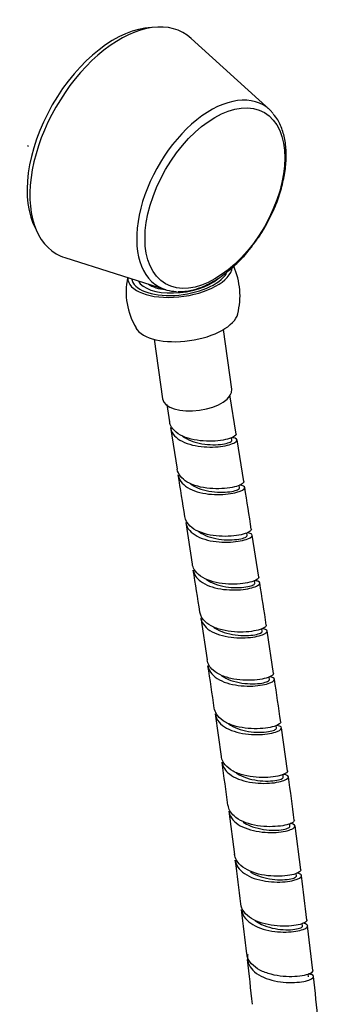
# Model space of a CAD drawing. Units: millimetres. Extents: x 0 to 594, y 0 to 421.
# Drawn here: x 387 to 397, y 274 to 306 of the extents above; entities that cross this region are included whole.
import ezdxf

# ---------------------------------------------------------------- set-up
doc = ezdxf.new("R2010")
doc.units = ezdxf.units.MM
for name, color, linetype in [('1-07-0298', 7, 'Continuous'), ('1-07-0302', 7, 'Continuous'), ('1-07-0303', 7, 'Continuous'), ('1-07-0304', 7, 'Continuous'), ('2-08-0804', 7, 'Continuous'), ('Default', 7, 'Continuous')]:
    doc.layers.add(name, color=color, linetype=linetype)

# ---------------------------------------------------------------- blocks, each defined once
blk = doc.blocks.new('SE3')
at = {"layer": '1-07-0298', "color": 7, "linetype": 'Continuous'}
for p, q in [((389.178, 304.067), (389.176, 304.069)), ((387.435, 301.497), (387.471, 301.476)), ((387.627, 301.386), (387.629, 301.385))]:
    blk.add_line(p, q, dxfattribs=at)
at = {"layer": '1-07-0302', "color": 7, "linetype": 'Continuous'}
blk.add_ellipse((390.226, 301.672), major_axis=(1.981, 3.432), ratio=0.57735, start_param=0.34386, end_param=2.805408, dxfattribs=at)
at = {"layer": '1-07-0303', "color": 7, "linetype": 'Continuous'}
for p, q in [((395.223, 302.654), (392.706, 304.943)), ((388.635, 297.892), (391.876, 296.856))]:
    blk.add_line(p, q, dxfattribs=at)
for centre, major_axis, start_param, end_param in [((390.415, 301.565), (-2.052, -3.553), 3.016585, 6.283185), ((393.339, 299.877), (-1.687, -2.922), 2.929858, 6.283185), ((390.415, 301.565), (-2.052, -3.553), 0, 0.125007), ((393.339, 299.877), (-1.687, -2.922), 0, 0.303239)]:
    blk.add_ellipse(centre, major_axis=major_axis, ratio=0.57735, start_param=start_param, end_param=end_param, dxfattribs=at)
blk.add_ellipse((393.471, 299.8), major_axis=(-1.591, -2.756), ratio=0.57735, dxfattribs=at)
for points, knots in [([(394.751, 298.371), (394.798, 298.431), (394.943, 298.62), (395.176, 299.02), (395.417, 299.523), (395.601, 300.044), (395.722, 300.56), (395.776, 301.059), (395.759, 301.53), (395.669, 301.953), (395.529, 302.291), (395.406, 302.439), (395.35, 302.504)], [0, 0, 0, 0, 0.041239, 0.151808, 0.262402, 0.373116, 0.484079, 0.595419, 0.707215, 0.819354, 0.930982, 1, 1, 1, 1]), ([(392.275, 296.797), (392.382, 296.796), (392.592, 296.797), (392.97, 296.898), (393.374, 297.082), (393.783, 297.348), (394.174, 297.683), (394.509, 298.037), (394.676, 298.266), (394.751, 298.371)], [0, 0, 0, 0, 0.118907, 0.271903, 0.428033, 0.585722, 0.743628, 0.901269, 1, 1, 1, 1])]:
    blk.add_open_spline(points, degree=3, knots=knots, dxfattribs=at)
at = {"layer": '1-07-0304', "color": 7, "linetype": 'Continuous'}
for major_axis, start_param, end_param in [((-1.404, -0.197), 0.160794, 2.506161), ((-1.207, -0.169), 0.462136, 1.08106)]:
    blk.add_ellipse((392.379, 297.433), major_axis=major_axis, ratio=0.468323, start_param=start_param, end_param=end_param, dxfattribs=at)
at = {"layer": '2-08-0804', "color": 7, "linetype": 'Continuous'}
for p, q in [((394.012, 293.649), (393.743, 295.568)), ((391.517, 295.256), (391.786, 293.337)), ((394.153, 292.207), (393.95, 293.464)), ((391.922, 293.153), (392.011, 292.603)), ((392.041, 292.415), (392.257, 291.076)), ((394.019, 292.003), (394.007, 292.087)), ((394.4, 290.676), (394.183, 292.02)), ((394.265, 290.473), (394.254, 290.557)), ((392.532, 289.361), (392.744, 288.016)), ((394.509, 288.939), (394.498, 289.024)), ((394.885, 287.602), (394.673, 288.954)), ((394.751, 287.399), (394.74, 287.485)), ((393.014, 286.292), (393.218, 284.937)), ((394.989, 285.854), (394.978, 285.939)), ((395.357, 284.501), (395.152, 285.868)), ((395.223, 284.3), (395.212, 284.386)), ((393.478, 283.199), (393.673, 281.828)), ((395.451, 282.737), (395.441, 282.823)), ((395.808, 281.363), (395.614, 282.75)), ((395.672, 281.164), (395.663, 281.25)), ((393.917, 280.071), (394.103, 278.677)), ((395.887, 279.579), (395.878, 279.664)), ((396.232, 278.177), (396.05, 279.59)), ((396.094, 277.98), (396.085, 278.065)), ((396.291, 276.367), (396.284, 276.451)), ((396.622, 274.934), (396.454, 276.377)), ((396.479, 274.738), (396.472, 274.82))]:
    blk.add_line(p, q, dxfattribs=at)
for centre, radius, start, end in [((391.963, 296.657), 2.316, 345.4546, 24.2318), ((392.822, 296.775), 2.21, 167.758, 211.4796), ((183.676, 256.741), 211.388, 8.92831, 9.29643), ((127.833, 247.707), 270.008, 8.82734, 9.11673), ((189.989, 255.303), 205.376, 8.73144, 9.11256), ((302.408, 272.482), 93.705, 8.32891, 9.1695), ((263.415, 264.589), 131.387, 8.22544, 8.82664), ((312.172, 271.347), 84.217, 7.91044, 8.85654), ((316.655, 270.226), 77.885, 7.40042, 8.42688), ((321.151, 270.217), 75.483, 7.27601, 8.34773), ((285.581, 264.21), 109.482, 6.75245, 7.49419), ((333.151, 269.471), 63.677, 6.39497, 7.6888), ((316.45, 266.847), 78.522, 6.30818, 7.35313), ((273.8, 260.951), 121.566, 6.09112, 6.77317), ((162.497, 249.18), 235.539, 5.87427, 6.2316)]:
    blk.add_arc(centre, radius, start, end, dxfattribs=at)
for centre, major_axis, start_param, end_param in [((392.347, 297.427), (1.68, 0.236), 3.075285, 6.167754), ((392.347, 297.427), (1.556, 0.218), 3.141593, 5.929023), ((392.548, 295.996), (1.67, 0.234), 3.329534, 6.093938), ((392.899, 293.493), (1.113, 0.156), 3.141593, 6.283185)]:
    blk.add_ellipse(centre, major_axis=major_axis, ratio=0.468323, start_param=start_param, end_param=end_param, dxfattribs=at)
for points, knots in [([(394.154, 292.207), (394.16, 292.163), (394.081, 292.106), (393.783, 292.012), (393.55, 291.976), (393.038, 291.976), (392.753, 292.014), (392.407, 292.144), (392.304, 292.2), (392.141, 292.331), (392.08, 292.407), (392.029, 292.526), (392.018, 292.564), (392.012, 292.603)], [0.992261657, 0.992261657, 0.992261657, 0.992261657, 0.993164062, 0.993164062, 0.994140625, 0.994140625, 0.995117187, 0.995117187, 0.995605469, 0.995605469, 0.99609375, 0.99609375, 0.996311273, 0.996311273, 0.996311273, 0.996311273]), ([(392.042, 292.416), (392.044, 292.403), (392.046, 292.391), (392.088, 292.218), (392.221, 292.073), (392.612, 291.872), (392.87, 291.814), (393.372, 291.777), (393.617, 291.795), (393.99, 291.869), (394.122, 291.924), (394.212, 292.026), (394.169, 292.073), (394.035, 292.088), (394.026, 292.089), (394.016, 292.09)], [0.004807422, 0.004807422, 0.004807422, 0.004807422, 0.004882813, 0.004882813, 0.005859375, 0.005859375, 0.006835938, 0.006835938, 0.0078125, 0.0078125, 0.008789063, 0.008789063, 0.009765625, 0.009765625, 0.009836592, 0.009836592, 0.009836592, 0.009836592]), ([(392.429, 292.143), (392.467, 292.113), (392.51, 292.086), (392.651, 292.008), (392.761, 291.966), (392.993, 291.903), (393.115, 291.883), (393.352, 291.862), (393.468, 291.861), (393.674, 291.874), (393.764, 291.888), (393.908, 291.923), (393.96, 291.943), (394.01, 291.977), (394.02, 291.991), (394.019, 292.002)], [0.005425911, 0.005425911, 0.005425911, 0.005425911, 0.00568388, 0.00568388, 0.006221124, 0.006221124, 0.006758368, 0.006758368, 0.007295612, 0.007295612, 0.007832856, 0.007832856, 0.0083701, 0.0083701, 0.008733188, 0.008733188, 0.008733188, 0.008733188]), ([(394.401, 290.676), (394.402, 290.666), (394.399, 290.654), (394.356, 290.589), (394.224, 290.53), (393.831, 290.452), (393.573, 290.433), (393.174, 290.468), (393.041, 290.49), (392.791, 290.559), (392.676, 290.605), (392.398, 290.769), (392.284, 290.916), (392.258, 291.076)], [0.984161796, 0.984161796, 0.984161796, 0.984161796, 0.984375, 0.984375, 0.985351562, 0.985351562, 0.986328125, 0.986328125, 0.986816406, 0.986816406, 0.987304687, 0.987304687, 0.988212032, 0.988212032, 0.988212032, 0.988212032]), ([(392.288, 290.89), (392.297, 290.837), (392.313, 290.786), (392.421, 290.585), (392.592, 290.46), (393.039, 290.297), (393.304, 290.261), (393.796, 290.257), (394.019, 290.287), (394.335, 290.376), (394.428, 290.433), (394.434, 290.52), (394.374, 290.551), (394.263, 290.56)], [0.013358273, 0.013358273, 0.013358273, 0.013358273, 0.013671875, 0.013671875, 0.014648438, 0.014648438, 0.015625, 0.015625, 0.016601563, 0.016601563, 0.017578125, 0.017578125, 0.018383312, 0.018383312, 0.018383312, 0.018383312]), ([(392.686, 290.606), (392.758, 290.553), (392.843, 290.506), (393.044, 290.425), (393.161, 290.392), (393.4, 290.348), (393.522, 290.337), (393.749, 290.332), (393.856, 290.338), (394.037, 290.362), (394.112, 290.38), (394.22, 290.419), (394.253, 290.441), (394.264, 290.464), (394.265, 290.468), (394.265, 290.472)], [0.013808189, 0.013808189, 0.013808189, 0.013808189, 0.014279784, 0.014279784, 0.014817028, 0.014817028, 0.015354272, 0.015354272, 0.015891516, 0.015891516, 0.01642876, 0.01642876, 0.016966004, 0.016966004, 0.017089167, 0.017089167, 0.017089167, 0.017089167]), ([(394.644, 289.142), (394.648, 289.116), (394.626, 289.087), (394.488, 289.005), (394.308, 288.953), (393.852, 288.904), (393.574, 288.907), (393.184, 288.982), (393.059, 289.019), (392.838, 289.117), (392.743, 289.176), (392.576, 289.336), (392.521, 289.439), (392.504, 289.548)], [0.976054114, 0.976054114, 0.976054114, 0.976054114, 0.9765625, 0.9765625, 0.977539062, 0.977539062, 0.978515625, 0.978515625, 0.979003906, 0.979003906, 0.979492187, 0.979492187, 0.980107113, 0.980107113, 0.980107113, 0.980107113]), ([(392.534, 289.362), (392.548, 289.268), (392.59, 289.178), (392.783, 288.961), (392.992, 288.855), (393.471, 288.734), (393.739, 288.717), (394.203, 288.742), (394.402, 288.783), (394.65, 288.881), (394.702, 288.939), (394.639, 289.002), (394.585, 289.019), (394.508, 289.025)], [0.021904881, 0.021904881, 0.021904881, 0.021904881, 0.022460938, 0.022460938, 0.0234375, 0.0234375, 0.024414063, 0.024414063, 0.025390625, 0.025390625, 0.026367188, 0.026367188, 0.026928359, 0.026928359, 0.026928359, 0.026928359]), ([(392.941, 289.069), (392.964, 289.051), (392.989, 289.035), (393.108, 288.964), (393.215, 288.919), (393.444, 288.851), (393.566, 288.828), (393.804, 288.801), (393.921, 288.798), (394.132, 288.807), (394.227, 288.819), (394.378, 288.852), (394.435, 288.872), (394.498, 288.909), (394.511, 288.925), (394.509, 288.939)], [0.022185583, 0.022185583, 0.022185583, 0.022185583, 0.022338445, 0.022338445, 0.022875689, 0.022875689, 0.023412933, 0.023412933, 0.023950177, 0.023950177, 0.024487421, 0.024487421, 0.025024665, 0.025024665, 0.02546239, 0.02546239, 0.02546239, 0.02546239]), ([(394.887, 287.602), (394.892, 287.562), (394.83, 287.512), (394.572, 287.421), (394.35, 287.381), (393.974, 287.374), (393.84, 287.38), (393.576, 287.413), (393.444, 287.442), (393.205, 287.521), (393.095, 287.573), (392.918, 287.698), (392.848, 287.771), (392.774, 287.904), (392.755, 287.959), (392.746, 288.017)], [0.967941474, 0.967941474, 0.967941474, 0.967941474, 0.96875, 0.96875, 0.969726562, 0.969726562, 0.970214844, 0.970214844, 0.970703125, 0.970703125, 0.971191406, 0.971191406, 0.971679687, 0.971679687, 0.972000653, 0.972000653, 0.972000653, 0.972000653]), ([(392.776, 287.83), (392.796, 287.695), (392.876, 287.569), (393.169, 287.345), (393.405, 287.262), (393.909, 287.18), (394.166, 287.18), (394.594, 287.23), (394.759, 287.278), (394.935, 287.382), (394.941, 287.436), (394.83, 287.476), (394.794, 287.483), (394.751, 287.486)], [0.030450101, 0.030450101, 0.030450101, 0.030450101, 0.03125, 0.03125, 0.032226563, 0.032226563, 0.033203125, 0.033203125, 0.034179688, 0.034179688, 0.03515625, 0.03515625, 0.035469695, 0.035469695, 0.035469695, 0.035469695]), ([(393.19, 287.529), (393.249, 287.487), (393.316, 287.449), (393.493, 287.37), (393.609, 287.335), (393.847, 287.284), (393.968, 287.27), (394.199, 287.26), (394.308, 287.264), (394.496, 287.285), (394.575, 287.301), (394.692, 287.339), (394.73, 287.361), (394.75, 287.387), (394.752, 287.393), (394.751, 287.4)], [0.03055876, 0.03055876, 0.03055876, 0.03055876, 0.030934349, 0.030934349, 0.031471593, 0.031471593, 0.032008837, 0.032008837, 0.032546081, 0.032546081, 0.033083325, 0.033083325, 0.033620569, 0.033620569, 0.033815712, 0.033815712, 0.033815712, 0.033815712]), ([(395.126, 286.055), (395.127, 286.049), (395.126, 286.041), (395.102, 285.982), (394.985, 285.923), (394.61, 285.841), (394.362, 285.82), (393.963, 285.848), (393.83, 285.868), (393.575, 285.932), (393.456, 285.975), (393.148, 286.14), (393.016, 286.297), (392.987, 286.473), (392.986, 286.476), (392.986, 286.479)], [0.95982475, 0.95982475, 0.95982475, 0.95982475, 0.959960937, 0.959960937, 0.9609375, 0.9609375, 0.961914062, 0.961914062, 0.962402344, 0.962402344, 0.962890625, 0.962890625, 0.963867187, 0.963867187, 0.963883864, 0.963883864, 0.963883864, 0.963883864]), ([(393.015, 286.293), (393.016, 286.281), (393.018, 286.269), (393.057, 286.094), (393.187, 285.947), (393.575, 285.739), (393.833, 285.677), (394.335, 285.632), (394.581, 285.648), (394.956, 285.717), (395.09, 285.772), (395.182, 285.874), (395.141, 285.922), (395.008, 285.939), (395, 285.94), (394.99, 285.941)], [0.038993581, 0.038993581, 0.038993581, 0.038993581, 0.0390625, 0.0390625, 0.040039063, 0.040039063, 0.041015625, 0.041015625, 0.041992188, 0.041992188, 0.04296875, 0.04296875, 0.043945313, 0.043945313, 0.044012171, 0.044012171, 0.044012171, 0.044012171]), ([(393.436, 285.984), (393.446, 285.977), (393.456, 285.97), (393.555, 285.905), (393.66, 285.857), (393.885, 285.782), (394.006, 285.756), (394.245, 285.723), (394.364, 285.717), (394.579, 285.721), (394.677, 285.732), (394.836, 285.761), (394.898, 285.781), (394.973, 285.819), (394.99, 285.837), (394.989, 285.852)], [0.038929687, 0.038929687, 0.038929687, 0.038929687, 0.03899301, 0.03899301, 0.039530254, 0.039530254, 0.040067498, 0.040067498, 0.040604742, 0.040604742, 0.041141986, 0.041141986, 0.04167923, 0.04167923, 0.04215663, 0.04215663, 0.04215663, 0.04215663]), ([(395.359, 284.501), (395.362, 284.479), (395.345, 284.453), (395.228, 284.374), (395.057, 284.322), (394.614, 284.272), (394.339, 284.273), (393.948, 284.344), (393.82, 284.38), (393.593, 284.474), (393.494, 284.533), (393.304, 284.699), (393.239, 284.815), (393.222, 284.938)], [0.951699087, 0.951699087, 0.951699087, 0.951699087, 0.952148437, 0.952148437, 0.953125, 0.953125, 0.954101562, 0.954101562, 0.954589844, 0.954589844, 0.955078125, 0.955078125, 0.955763938, 0.955763938, 0.955763938, 0.955763938]), ([(393.25, 284.751), (393.257, 284.697), (393.273, 284.644), (393.379, 284.44), (393.55, 284.309), (393.994, 284.139), (394.259, 284.099), (394.754, 284.088), (394.974, 284.116), (395.294, 284.202), (395.385, 284.258), (395.391, 284.345), (395.334, 284.377), (395.225, 284.388)], [0.047534588, 0.047534588, 0.047534588, 0.047534588, 0.047851563, 0.047851563, 0.048828125, 0.048828125, 0.049804688, 0.049804688, 0.05078125, 0.05078125, 0.051757813, 0.051757813, 0.052552821, 0.052552821, 0.052552821, 0.052552821]), ([(393.676, 284.434), (393.722, 284.401), (393.773, 284.371), (393.929, 284.295), (394.043, 284.255), (394.279, 284.198), (394.401, 284.181), (394.634, 284.165), (394.745, 284.166), (394.94, 284.183), (395.023, 284.198), (395.149, 284.234), (395.191, 284.255), (395.219, 284.283), (395.223, 284.291), (395.223, 284.299)], [0.047298459, 0.047298459, 0.047298459, 0.047298459, 0.047588914, 0.047588914, 0.048126158, 0.048126158, 0.048663402, 0.048663402, 0.049200646, 0.049200646, 0.04973789, 0.04973789, 0.050275134, 0.050275134, 0.050510312, 0.050510312, 0.050510312, 0.050510312]), ([(395.589, 282.937), (395.593, 282.899), (395.537, 282.852), (395.297, 282.764), (395.08, 282.725), (394.709, 282.718), (394.575, 282.725), (394.313, 282.758), (394.18, 282.786), (393.938, 282.865), (393.826, 282.917), (393.643, 283.041), (393.57, 283.115), (393.484, 283.255), (393.461, 283.32), (393.452, 283.387)], [0.943568377, 0.943568377, 0.943568377, 0.943568377, 0.944335937, 0.944335937, 0.9453125, 0.9453125, 0.945800781, 0.945800781, 0.946289062, 0.946289062, 0.946777344, 0.946777344, 0.947265625, 0.947265625, 0.947635561, 0.947635561, 0.947635561, 0.947635561]), ([(393.48, 283.2), (393.493, 283.103), (393.535, 283.011), (393.728, 282.786), (393.937, 282.676), (394.416, 282.547), (394.685, 282.526), (395.147, 282.544), (395.346, 282.583), (395.593, 282.678), (395.643, 282.736), (395.579, 282.8), (395.527, 282.817), (395.453, 282.825)], [0.05607744, 0.05607744, 0.05607744, 0.05607744, 0.056640625, 0.056640625, 0.057617188, 0.057617188, 0.05859375, 0.05859375, 0.059570313, 0.059570313, 0.060546875, 0.060546875, 0.061091287, 0.061091287, 0.061091287, 0.061091287]), ([(393.91, 282.875), (393.994, 282.817), (394.092, 282.767), (394.31, 282.687), (394.429, 282.656), (394.669, 282.617), (394.788, 282.608), (395.008, 282.606), (395.109, 282.614), (395.275, 282.641), (395.342, 282.659), (395.43, 282.698), (395.452, 282.719), (395.451, 282.736)], [0.055666614, 0.055666614, 0.055666614, 0.055666614, 0.056184818, 0.056184818, 0.056722062, 0.056722062, 0.057259306, 0.057259306, 0.05779655, 0.05779655, 0.058333794, 0.058333794, 0.058866117, 0.058866117, 0.058866117, 0.058866117]), ([(395.812, 281.363), (395.813, 281.357), (395.812, 281.351), (395.792, 281.292), (395.676, 281.234), (395.31, 281.156), (395.061, 281.137), (394.667, 281.17), (394.533, 281.19), (394.279, 281.256), (394.159, 281.301), (393.849, 281.468), (393.713, 281.627), (393.679, 281.811), (393.677, 281.82), (393.676, 281.829)], [0.935427544, 0.935427544, 0.935427544, 0.935427544, 0.935546875, 0.935546875, 0.936523437, 0.936523437, 0.9375, 0.9375, 0.937988281, 0.937988281, 0.938476562, 0.938476562, 0.939453125, 0.939453125, 0.939501844, 0.939501844, 0.939501844, 0.939501844]), ([(393.703, 281.64), (393.723, 281.501), (393.803, 281.369), (394.097, 281.137), (394.334, 281.048), (394.835, 280.957), (395.093, 280.954), (395.52, 280.997), (395.684, 281.043), (395.857, 281.145), (395.861, 281.199), (395.75, 281.241), (395.716, 281.248), (395.675, 281.252)], [0.06462081, 0.06462081, 0.06462081, 0.06462081, 0.065429688, 0.065429688, 0.06640625, 0.06640625, 0.067382813, 0.067382813, 0.068359375, 0.068359375, 0.069335938, 0.069335938, 0.069633788, 0.069633788, 0.069633788, 0.069633788]), ([(394.15, 281.3), (394.181, 281.279), (394.213, 281.259), (394.345, 281.188), (394.457, 281.144), (394.691, 281.08), (394.813, 281.058), (395.048, 281.035), (395.161, 281.034), (395.361, 281.045), (395.448, 281.058), (395.582, 281.092), (395.629, 281.112), (395.667, 281.142), (395.673, 281.153), (395.673, 281.162)], [0.064057031, 0.064057031, 0.064057031, 0.064057031, 0.064243479, 0.064243479, 0.064780723, 0.064780723, 0.065317967, 0.065317967, 0.065855211, 0.065855211, 0.066392455, 0.066392455, 0.066929699, 0.066929699, 0.067216219, 0.067216219, 0.067216219, 0.067216219]), ([(396.028, 279.777), (396.03, 279.754), (396.012, 279.729), (395.893, 279.65), (395.723, 279.601), (395.278, 279.558), (395.007, 279.564), (394.483, 279.67), (394.242, 279.771), (393.976, 280.013), (393.911, 280.133), (393.895, 280.259)], [0.927281426, 0.927281426, 0.927281426, 0.927281426, 0.927734375, 0.927734375, 0.928710937, 0.928710937, 0.9296875, 0.9296875, 0.930664062, 0.930664062, 0.931356545, 0.931356545, 0.931356545, 0.931356545]), ([(393.92, 280.07), (393.921, 280.056), (393.924, 280.043), (393.963, 279.86), (394.092, 279.71), (394.483, 279.49), (394.739, 279.423), (395.241, 279.369), (395.486, 279.38), (395.859, 279.443), (395.99, 279.496), (396.08, 279.598), (396.037, 279.647), (395.904, 279.666), (395.897, 279.667), (395.89, 279.668)], [0.07316273, 0.07316273, 0.07316273, 0.07316273, 0.073242188, 0.073242188, 0.07421875, 0.07421875, 0.075195313, 0.075195313, 0.076171875, 0.076171875, 0.077148438, 0.077148438, 0.078125, 0.078125, 0.078175652, 0.078175652, 0.078175652, 0.078175652]), ([(394.385, 279.712), (394.45, 279.669), (394.523, 279.631), (394.71, 279.554), (394.829, 279.519), (395.068, 279.472), (395.188, 279.459), (395.411, 279.451), (395.515, 279.457), (395.688, 279.479), (395.759, 279.496), (395.856, 279.534), (395.883, 279.554), (395.887, 279.574), (395.887, 279.576), (395.887, 279.578)], [0.072451926, 0.072451926, 0.072451926, 0.072451926, 0.072839383, 0.072839383, 0.073376627, 0.073376627, 0.073913871, 0.073913871, 0.074451115, 0.074451115, 0.074988359, 0.074988359, 0.075525603, 0.075525603, 0.075579083, 0.075579083, 0.075579083, 0.075579083]), ([(396.235, 278.178), (396.239, 278.137), (396.178, 278.089), (395.926, 278.004), (395.707, 277.971), (395.21, 277.974), (394.929, 278.013), (394.45, 278.187), (394.258, 278.323), (394.133, 278.55), (394.113, 278.613), (394.105, 278.678)], [0.919122204, 0.919122204, 0.919122204, 0.919122204, 0.919921875, 0.919921875, 0.920898437, 0.920898437, 0.921875, 0.921875, 0.922851562, 0.922851562, 0.923203783, 0.923203783, 0.923203783, 0.923203783]), ([(394.129, 278.489), (394.136, 278.432), (394.153, 278.376), (394.259, 278.165), (394.431, 278.028), (394.872, 277.846), (395.139, 277.799), (395.628, 277.777), (395.851, 277.801), (396.166, 277.881), (396.257, 277.937), (396.261, 278.024), (396.203, 278.057), (396.096, 278.07)], [0.081705595, 0.081705595, 0.081705595, 0.081705595, 0.08203125, 0.08203125, 0.083007813, 0.083007813, 0.083984375, 0.083984375, 0.084960938, 0.084960938, 0.0859375, 0.0859375, 0.086722156, 0.086722156, 0.086722156, 0.086722156]), ([(394.612, 278.113), (394.621, 278.107), (394.631, 278.101), (394.735, 278.038), (394.844, 277.991), (395.075, 277.918), (395.197, 277.892), (395.433, 277.862), (395.548, 277.857), (395.753, 277.862), (395.844, 277.873), (395.986, 277.904), (396.038, 277.923), (396.085, 277.955), (396.094, 277.967), (396.094, 277.979)], [0.080844735, 0.080844735, 0.080844735, 0.080844735, 0.080898044, 0.080898044, 0.081435288, 0.081435288, 0.081972532, 0.081972532, 0.082509776, 0.082509776, 0.08304702, 0.08304702, 0.083584264, 0.083584264, 0.08392625, 0.08392625, 0.08392625, 0.08392625]), ([(396.434, 276.564), (396.435, 276.555), (396.433, 276.545), (396.399, 276.483), (396.273, 276.427), (395.896, 276.361), (395.64, 276.351), (395.119, 276.414), (394.849, 276.49), (394.552, 276.673), (394.47, 276.745), (394.353, 276.904), (394.317, 276.99), (394.306, 277.082), (394.306, 277.083), (394.306, 277.084)], [0.91095541, 0.91095541, 0.91095541, 0.91095541, 0.911132812, 0.911132812, 0.912109375, 0.912109375, 0.913085937, 0.913085937, 0.9140625, 0.9140625, 0.914550781, 0.914550781, 0.915039062, 0.915039062, 0.915043871, 0.915043871, 0.915043871, 0.915043871]), ([(394.33, 276.896), (394.342, 276.795), (394.383, 276.699), (394.576, 276.463), (394.782, 276.346), (395.264, 276.2), (395.528, 276.173), (395.991, 276.18), (396.188, 276.214), (396.435, 276.305), (396.484, 276.362), (396.419, 276.429), (396.366, 276.448), (396.291, 276.458)], [0.090249308, 0.090249308, 0.090249308, 0.090249308, 0.090820313, 0.090820313, 0.091796875, 0.091796875, 0.092773438, 0.092773438, 0.09375, 0.09375, 0.094726563, 0.094726563, 0.095271655, 0.095271655, 0.095271655, 0.095271655]), ([(394.765, 276.545), (394.827, 276.499), (394.898, 276.458), (395.08, 276.373), (395.197, 276.334), (395.435, 276.278), (395.556, 276.261), (395.782, 276.246), (395.888, 276.248), (396.068, 276.266), (396.143, 276.281), (396.249, 276.316), (396.281, 276.337), (396.291, 276.359), (396.292, 276.362), (396.291, 276.366)], [0.0891061, 0.0891061, 0.0891061, 0.0891061, 0.089493948, 0.089493948, 0.090031192, 0.090031192, 0.090568436, 0.090568436, 0.09110568, 0.09110568, 0.091642924, 0.091642924, 0.092180168, 0.092180168, 0.09228153, 0.09228153, 0.09228153, 0.09228153]), ([(396.623, 274.934), (396.626, 274.906), (396.599, 274.875), (396.45, 274.796), (396.267, 274.753), (395.811, 274.729), (395.534, 274.749), (395.152, 274.849), (395.029, 274.894), (394.815, 275.007), (394.723, 275.075), (394.584, 275.227), (394.536, 275.312), (394.506, 275.425), (394.502, 275.45), (394.499, 275.474)], [0.902778025, 0.902778025, 0.902778025, 0.902778025, 0.903320312, 0.903320312, 0.904296875, 0.904296875, 0.905273437, 0.905273437, 0.905761719, 0.905761719, 0.90625, 0.90625, 0.906738281, 0.906738281, 0.906870471, 0.906870471, 0.906870471, 0.906870471]), ([(394.528, 275.455), (394.523, 275.428), (394.519, 275.402), (394.508, 275.2), (394.589, 275.029), (394.907, 274.759), (395.144, 274.661), (395.64, 274.554), (395.9, 274.542), (396.323, 274.574), (396.49, 274.617), (396.662, 274.714), (396.667, 274.77), (396.556, 274.816), (396.52, 274.824), (396.476, 274.83)], [0.098486301, 0.098486301, 0.098486301, 0.098486301, 0.098632813, 0.098632813, 0.099609375, 0.099609375, 0.100585938, 0.100585938, 0.1015625, 0.1015625, 0.102539063, 0.102539063, 0.103515625, 0.103515625, 0.103829224, 0.103829224, 0.103829224, 0.103829224])]:
    blk.add_open_spline(points, degree=3, knots=knots, dxfattribs=at)

msp = doc.modelspace()

# ---------------------------------------------------------------- block references
at = {"layer": 'Default'}
msp.add_blockref('SE3', (0, 0), dxfattribs=at)

doc.saveas('drawing.dxf')
